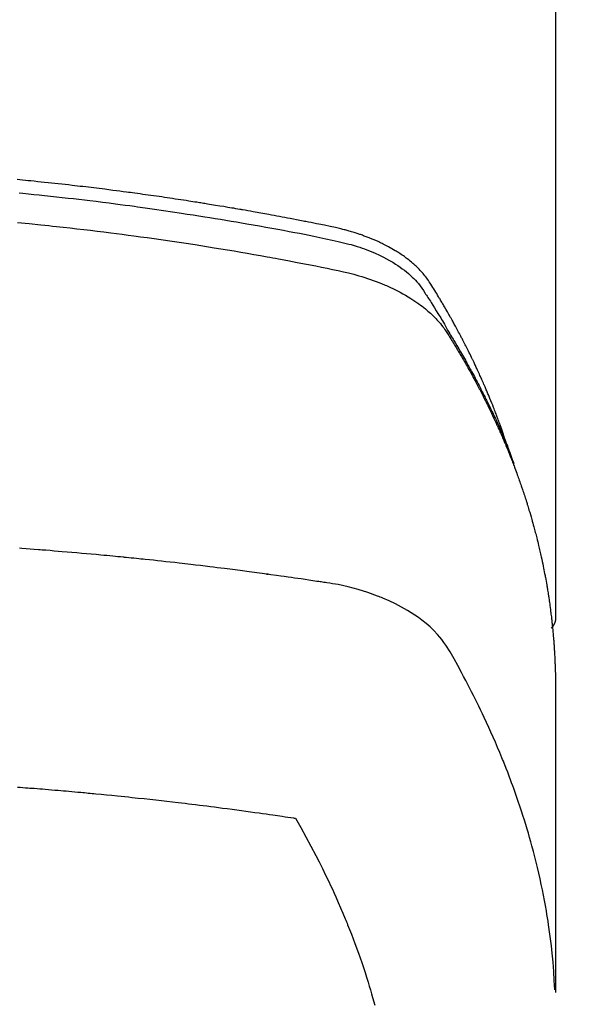
# Model space of a CAD drawing. Units: millimetres. Extents: x -109 to 26472, y -120 to 8847.
# Drawn here: x 15981 to 15996, y 6569 to 6596 of the extents above; entities that cross this region are included whole.
import ezdxf

# ---------------------------------------------------------------- set-up
doc = ezdxf.new("R2010")
doc.units = ezdxf.units.MM
doc.layers.get('DEFPOINTS').update_dxf_attribs({"color": 146})
doc.layers.add('150-機器', color=8, linetype='Continuous')
doc.layers.add('160-文字', color=254, linetype='Continuous')
doc.styles.add('KH001', font='txt')
doc.dimstyles.new('KH1xx015', dxfattribs={"dimscale": 10, "dimtxt": 3.8, "dimasz": 0.8, "dimexe": 0.3, "dimexo": 1.2, "dimgap": 0.5, "dimtad": 3, "dimdec": 1, "dimdsep": 46, "dimlunit": 6, "dimtxsty": 'KH001', "dimblk": 'DOT', "dimcen": 1, "dimdle": 1, "dimclrd": 256, "dimclre": 256, "dimclrt": 256, "dimadec": 0, "dimazin": 0, "dimtfac": 1, "dimtdec": 1, "dimtix": 1, "dimtmove": 2, "dimatfit": 3, "dimldrblk": 'CLOSEDBLANK', "dimfxl": 1, "dimtolj": 1, "dimtzin": 0, "dimlwd": -1, "dimlwe": -1, "dimarcsym": 0})
doc.dimstyles.new('KH1xx030', dxfattribs={"dimscale": 30, "dimtxt": 2, "dimasz": 0.6, "dimexe": 0.3, "dimexo": 1.2, "dimgap": 0.5, "dimtad": 3, "dimdec": 1, "dimdsep": 46, "dimlunit": 6, "dimtxsty": 'KH001', "dimblk": 'DOT', "dimcen": 1, "dimdle": 1, "dimclrd": 256, "dimclre": 256, "dimclrt": 256, "dimadec": 0, "dimazin": 0, "dimtfac": 1, "dimtdec": 1, "dimtix": 1, "dimtmove": 2, "dimatfit": 3, "dimldrblk": 'CLOSEDBLANK', "dimfxl": 1, "dimtolj": 1, "dimtzin": 0, "dimlwd": -1, "dimlwe": -1, "dimarcsym": 0})

# ---------------------------------------------------------------- blocks, each defined once
blk = doc.blocks.new('F402_H')
at = {"layer": '150-機器', "color": 13, "linetype": 'Continuous'}
blk.add_line((-22.939, -188.142), (-22.939, -261.807), dxfattribs=at)
for points in [[(-21.583, -256.961), (-21.563, -256.897), (-21.543, -256.832), (-21.522, -256.768), (-21.501, -256.704), (-21.483, -256.65), (-21.464, -256.596), (-21.445, -256.543), (-21.426, -256.489), (-21.417, -256.467), (-21.409, -256.445), (-21.401, -256.423), (-21.393, -256.401), (-21.38, -256.365), (-21.367, -256.329), (-21.354, -256.294), (-21.341, -256.258), (-21.329, -256.227), (-21.317, -256.196), (-21.306, -256.165), (-21.294, -256.133), (-21.28, -256.098), (-21.266, -256.062), (-21.252, -256.026), (-21.238, -255.991), (-21.214, -255.929), (-21.189, -255.866), (-21.164, -255.804), (-21.139, -255.742), (-21.128, -255.716), (-21.117, -255.69), (-21.106, -255.663), (-21.095, -255.637), (-21.084, -255.61), (-21.073, -255.583), (-21.062, -255.557), (-21.051, -255.53), (-21.039, -255.503), (-21.028, -255.477), (-21.016, -255.45), (-21.005, -255.423), (-20.997, -255.406), (-20.99, -255.388), (-20.982, -255.37), (-20.975, -255.352), (-20.959, -255.317), (-20.943, -255.282), (-20.928, -255.247), (-20.912, -255.212), (-20.9, -255.185), (-20.888, -255.158), (-20.877, -255.132), (-20.865, -255.105), (-20.849, -255.07), (-20.833, -255.035), (-20.816, -255), (-20.8, -254.965), (-20.788, -254.938), (-20.776, -254.912), (-20.764, -254.885), (-20.751, -254.859), (-20.739, -254.832), (-20.726, -254.806), (-20.714, -254.779), (-20.701, -254.753), (-20.693, -254.735), (-20.685, -254.718), (-20.676, -254.7), (-20.668, -254.682), (-20.659, -254.665), (-20.651, -254.647), (-20.642, -254.63), (-20.634, -254.612), (-20.612, -254.569), (-20.591, -254.525), (-20.569, -254.481), (-20.548, -254.437), (-20.531, -254.402), (-20.513, -254.367), (-20.496, -254.332), (-20.478, -254.297), (-20.46, -254.262), (-20.442, -254.227), (-20.424, -254.192), (-20.406, -254.157), (-20.395, -254.135), (-20.383, -254.113), (-20.372, -254.091), (-20.36, -254.069), (-20.34, -254.03), (-20.319, -253.991), (-20.298, -253.952), (-20.278, -253.913), (-20.259, -253.878), (-20.24, -253.843), (-20.222, -253.809), (-20.203, -253.774), (-20.189, -253.748), (-20.174, -253.722), (-20.16, -253.696), (-20.146, -253.67), (-20.132, -253.644), (-20.117, -253.618), (-20.103, -253.591), (-20.088, -253.565), (-20.078, -253.548), (-20.069, -253.531), (-20.059, -253.514), (-20.049, -253.496), (-20.01, -253.427), (-19.97, -253.357), (-19.931, -253.288), (-19.891, -253.219), (-19.875, -253.193), (-19.86, -253.168), (-19.845, -253.142), (-19.83, -253.116), (-19.815, -253.09), (-19.799, -253.064), (-19.784, -253.039), (-19.769, -253.013), (-19.759, -252.995), (-19.748, -252.978), (-19.738, -252.961), (-19.727, -252.944), (-19.701, -252.901), (-19.675, -252.858), (-19.648, -252.815), (-19.622, -252.772), (-19.596, -252.729), (-19.569, -252.686), (-19.542, -252.644), (-19.516, -252.601), (-19.494, -252.566), (-19.471, -252.531), (-19.448, -252.497), (-19.425, -252.463), (-19.401, -252.43), (-19.376, -252.398), (-19.351, -252.366), (-19.325, -252.334), (-19.3, -252.305), (-19.274, -252.275), (-19.248, -252.246), (-19.221, -252.218), (-19.193, -252.188), (-19.165, -252.16), (-19.136, -252.131), (-19.107, -252.103), (-19.086, -252.084), (-19.064, -252.064), (-19.043, -252.045), (-19.021, -252.026), (-18.983, -251.994), (-18.945, -251.962), (-18.907, -251.931), (-18.868, -251.901), (-18.841, -251.88), (-18.814, -251.86), (-18.787, -251.84), (-18.76, -251.821), (-18.728, -251.799), (-18.697, -251.778), (-18.666, -251.757), (-18.634, -251.736), (-18.61, -251.721), (-18.587, -251.706), (-18.563, -251.691), (-18.539, -251.676), (-18.493, -251.648), (-18.446, -251.621), (-18.399, -251.594), (-18.352, -251.569), (-18.316, -251.55), (-18.28, -251.531), (-18.244, -251.513), (-18.208, -251.495), (-18.178, -251.48), (-18.147, -251.465), (-18.117, -251.45), (-18.086, -251.436), (-18.066, -251.426), (-18.045, -251.417), (-18.024, -251.408), (-18.003, -251.399), (-17.978, -251.388), (-17.953, -251.377), (-17.929, -251.367), (-17.904, -251.356), (-17.882, -251.347), (-17.861, -251.338), (-17.839, -251.33), (-17.817, -251.321), (-17.791, -251.311), (-17.765, -251.302), (-17.739, -251.292), (-17.713, -251.282), (-17.687, -251.272), (-17.661, -251.263), (-17.634, -251.253), (-17.608, -251.243), (-17.585, -251.235), (-17.562, -251.228), (-17.539, -251.22), (-17.516, -251.212), (-17.489, -251.204), (-17.462, -251.195), (-17.435, -251.186), (-17.408, -251.178), (-17.373, -251.167), (-17.338, -251.156), (-17.303, -251.146), (-17.268, -251.136), (-17.24, -251.128), (-17.212, -251.12), (-17.185, -251.113), (-17.157, -251.106), (-17.129, -251.098), (-17.101, -251.091), (-17.073, -251.084), (-17.045, -251.077), (-16.895, -251.041), (-16.744, -251.009), (-16.592, -250.978), (-16.441, -250.948), (-16.369, -250.934), (-16.297, -250.919), (-16.225, -250.905), (-16.153, -250.89), (-16.116, -250.883), (-16.08, -250.876), (-16.044, -250.869), (-16.008, -250.861), (-15.918, -250.844), (-15.827, -250.826), (-15.737, -250.809), (-15.647, -250.792), (-15.574, -250.778), (-15.502, -250.764), (-15.429, -250.75), (-15.357, -250.737), (-15.284, -250.723), (-15.211, -250.71), (-15.138, -250.696), (-15.065, -250.683), (-15.011, -250.673), (-14.956, -250.663), (-14.902, -250.653), (-14.847, -250.643), (-14.792, -250.633), (-14.738, -250.623), (-14.683, -250.614), (-14.629, -250.604), (-14.555, -250.591), (-14.482, -250.578), (-14.409, -250.565), (-14.335, -250.552), (-14.317, -250.549), (-14.299, -250.546), (-14.281, -250.542), (-14.263, -250.539), (-14.207, -250.53), (-14.152, -250.521), (-14.097, -250.511), (-14.042, -250.502), (-13.932, -250.484), (-13.822, -250.465), (-13.712, -250.447), (-13.601, -250.429), (-13.546, -250.42), (-13.491, -250.411), (-13.436, -250.402), (-13.381, -250.393), (-13.344, -250.387), (-13.307, -250.381), (-13.27, -250.375), (-13.233, -250.369), (-13.196, -250.363), (-13.159, -250.357), (-13.123, -250.351), (-13.086, -250.346), (-13.03, -250.337), (-12.974, -250.328), (-12.919, -250.32), (-12.863, -250.311), (-12.789, -250.299), (-12.715, -250.288), (-12.641, -250.277), (-12.567, -250.266), (-12.493, -250.255), (-12.418, -250.243), (-12.344, -250.232), (-12.27, -250.221), (-12.196, -250.21), (-12.121, -250.199), (-12.047, -250.189), (-11.973, -250.178), (-11.898, -250.168), (-11.824, -250.157), (-11.75, -250.147), (-11.675, -250.136), (-11.601, -250.126), (-11.526, -250.116), (-11.452, -250.106), (-11.377, -250.095), (-11.321, -250.088), (-11.265, -250.08), (-11.209, -250.073), (-11.153, -250.066), (-11.06, -250.053), (-10.966, -250.041), (-10.873, -250.029), (-10.78, -250.017), (-10.724, -250.009), (-10.668, -250.002), (-10.611, -249.995), (-10.555, -249.988), (-10.48, -249.978), (-10.405, -249.969), (-10.33, -249.96), (-10.255, -249.951), (-10.18, -249.942), (-10.105, -249.933), (-10.03, -249.924), (-9.955, -249.915), (-9.88, -249.906), (-9.805, -249.897), (-9.73, -249.889), (-9.655, -249.88), (-9.561, -249.869), (-9.466, -249.859), (-9.372, -249.848), (-9.278, -249.838), (-9.184, -249.828), (-9.089, -249.817), (-8.995, -249.807), (-8.901, -249.797), (-8.807, -249.787), (-8.712, -249.778), (-8.618, -249.768), (-8.524, -249.758), (-8.448, -249.751), (-8.372, -249.743), (-8.296, -249.736), (-8.221, -249.728), (-8.145, -249.721)], [(-8.202, -250.086), (-8.306, -250.096), (-8.455, -250.111), (-8.603, -250.126), (-8.751, -250.141), (-8.9, -250.156), (-9.063, -250.174), (-9.225, -250.191), (-9.388, -250.21), (-9.551, -250.228), (-9.699, -250.245), (-9.846, -250.262), (-9.994, -250.279), (-10.141, -250.297), (-10.318, -250.318), (-10.495, -250.34), (-10.671, -250.362), (-10.848, -250.385), (-10.98, -250.402), (-11.112, -250.42), (-11.244, -250.437), (-11.376, -250.455), (-11.45, -250.466), (-11.523, -250.476), (-11.596, -250.486), (-11.669, -250.496), (-11.918, -250.532), (-12.166, -250.568), (-12.414, -250.604), (-12.662, -250.642), (-12.822, -250.667), (-12.982, -250.692), (-13.141, -250.717), (-13.301, -250.743), (-13.446, -250.766), (-13.591, -250.79), (-13.736, -250.813), (-13.881, -250.837), (-14.025, -250.862), (-14.17, -250.886), (-14.314, -250.91), (-14.459, -250.935), (-14.632, -250.965), (-14.805, -250.995), (-14.977, -251.026), (-15.15, -251.057), (-15.308, -251.086), (-15.466, -251.115), (-15.624, -251.144), (-15.781, -251.174), (-15.91, -251.197), (-16.039, -251.221), (-16.168, -251.246), (-16.296, -251.272), (-16.465, -251.309), (-16.633, -251.348), (-16.801, -251.388), (-16.969, -251.427), (-17.043, -251.443), (-17.117, -251.46), (-17.19, -251.477), (-17.264, -251.495), (-17.321, -251.51), (-17.379, -251.526), (-17.437, -251.543), (-17.494, -251.561), (-17.561, -251.582), (-17.627, -251.604), (-17.693, -251.627), (-17.758, -251.651), (-17.874, -251.697), (-17.988, -251.746), (-18.102, -251.798), (-18.213, -251.853), (-18.299, -251.898), (-18.383, -251.945), (-18.466, -251.995), (-18.548, -252.046), (-18.609, -252.087), (-18.67, -252.128), (-18.729, -252.171), (-18.788, -252.216), (-18.843, -252.26), (-18.897, -252.306), (-18.95, -252.353), (-19.002, -252.401), (-19.046, -252.444), (-19.09, -252.488), (-19.131, -252.534), (-19.172, -252.581), (-19.22, -252.643), (-19.265, -252.706), (-19.309, -252.771), (-19.352, -252.837), (-19.372, -252.868), (-19.392, -252.898), (-19.412, -252.929), (-19.432, -252.96), (-19.455, -252.995), (-19.478, -253.031), (-19.501, -253.066), (-19.524, -253.101), (-19.571, -253.176), (-19.617, -253.251), (-19.664, -253.326), (-19.71, -253.401), (-19.729, -253.432), (-19.748, -253.462), (-19.767, -253.493), (-19.786, -253.524), (-19.812, -253.567), (-19.837, -253.609), (-19.862, -253.652), (-19.887, -253.695), (-19.917, -253.751), (-19.947, -253.807), (-19.977, -253.863), (-20.008, -253.918), (-20.033, -253.96), (-20.059, -254.001), (-20.084, -254.043), (-20.11, -254.084), (-20.128, -254.113), (-20.145, -254.142), (-20.162, -254.171), (-20.18, -254.2), (-20.231, -254.286), (-20.283, -254.373), (-20.334, -254.46), (-20.384, -254.548), (-20.411, -254.593), (-20.437, -254.639), (-20.463, -254.685), (-20.489, -254.731), (-20.508, -254.764), (-20.526, -254.798), (-20.544, -254.831), (-20.563, -254.865), (-20.581, -254.898), (-20.599, -254.932), (-20.617, -254.965), (-20.636, -254.998), (-20.66, -255.044), (-20.685, -255.091), (-20.71, -255.137), (-20.734, -255.183), (-20.761, -255.233), (-20.788, -255.284), (-20.814, -255.335), (-20.84, -255.385), (-20.857, -255.419), (-20.875, -255.453), (-20.892, -255.486), (-20.909, -255.52), (-20.926, -255.554), (-20.943, -255.587), (-20.961, -255.621), (-20.978, -255.655), (-20.995, -255.688), (-21.011, -255.722), (-21.028, -255.756), (-21.045, -255.789), (-21.078, -255.857), (-21.111, -255.924), (-21.144, -255.992), (-21.177, -256.06), (-21.189, -256.085), (-21.202, -256.11), (-21.214, -256.136), (-21.226, -256.161), (-21.246, -256.204), (-21.267, -256.246), (-21.287, -256.288), (-21.307, -256.331), (-21.329, -256.378), (-21.35, -256.424), (-21.371, -256.471), (-21.393, -256.518), (-21.417, -256.574), (-21.442, -256.629), (-21.466, -256.684), (-21.49, -256.74), (-21.501, -256.765), (-21.512, -256.791), (-21.523, -256.816), (-21.533, -256.842), (-21.554, -256.893), (-21.576, -256.944), (-21.596, -256.995), (-21.617, -257.047), (-21.632, -257.086), (-21.647, -257.124), (-21.662, -257.163), (-21.677, -257.202), (-21.686, -257.227), (-21.696, -257.253), (-21.705, -257.279), (-21.715, -257.305), (-21.734, -257.361), (-21.754, -257.417), (-21.773, -257.473), (-21.792, -257.529)], [(-8.159, -250.9), (-8.481, -250.932), (-8.802, -250.964), (-8.909, -250.975), (-9.015, -250.986), (-9.122, -250.998), (-9.229, -251.009), (-9.415, -251.029), (-9.602, -251.05), (-9.788, -251.071), (-9.975, -251.093), (-10.161, -251.115), (-10.347, -251.137), (-10.532, -251.16), (-10.718, -251.184), (-10.877, -251.204), (-11.036, -251.224), (-11.194, -251.245), (-11.353, -251.266), (-11.538, -251.291), (-11.723, -251.317), (-11.908, -251.343), (-12.092, -251.369), (-12.407, -251.415), (-12.723, -251.462), (-13.037, -251.51), (-13.352, -251.56), (-13.404, -251.568), (-13.456, -251.576), (-13.508, -251.585), (-13.56, -251.593), (-13.743, -251.623), (-13.926, -251.654), (-14.108, -251.684), (-14.29, -251.715), (-14.472, -251.746), (-14.654, -251.778), (-14.835, -251.81), (-15.017, -251.843), (-15.094, -251.857), (-15.172, -251.871), (-15.25, -251.885), (-15.328, -251.9), (-15.585, -251.948), (-15.843, -251.997), (-16.1, -252.047), (-16.357, -252.097), (-16.511, -252.127), (-16.664, -252.158), (-16.817, -252.19), (-16.97, -252.223), (-17.113, -252.255), (-17.255, -252.289), (-17.396, -252.325), (-17.537, -252.363), (-17.617, -252.387), (-17.698, -252.412), (-17.778, -252.438), (-17.857, -252.465), (-17.934, -252.493), (-18.01, -252.521), (-18.086, -252.551), (-18.162, -252.581), (-18.195, -252.594), (-18.227, -252.607), (-18.26, -252.621), (-18.292, -252.635), (-18.35, -252.66), (-18.408, -252.687), (-18.466, -252.714), (-18.523, -252.742), (-18.562, -252.762), (-18.6, -252.781), (-18.638, -252.801), (-18.676, -252.821), (-18.749, -252.861), (-18.822, -252.902), (-18.894, -252.945), (-18.965, -252.989), (-19.022, -253.025), (-19.078, -253.062), (-19.133, -253.1), (-19.187, -253.139), (-19.232, -253.173), (-19.277, -253.206), (-19.321, -253.241), (-19.364, -253.276), (-19.399, -253.305), (-19.434, -253.335), (-19.469, -253.366), (-19.503, -253.397), (-19.529, -253.422), (-19.556, -253.447), (-19.582, -253.472), (-19.608, -253.498), (-19.633, -253.524), (-19.658, -253.55), (-19.682, -253.576), (-19.706, -253.602), (-19.742, -253.642), (-19.777, -253.683), (-19.811, -253.725), (-19.844, -253.768), (-19.868, -253.801), (-19.892, -253.834), (-19.916, -253.867), (-19.938, -253.901), (-19.956, -253.929), (-19.974, -253.956), (-19.991, -253.984), (-20.009, -254.012), (-20.028, -254.042), (-20.047, -254.073), (-20.066, -254.104), (-20.085, -254.135), (-20.108, -254.171), (-20.13, -254.208), (-20.153, -254.245), (-20.175, -254.281), (-20.193, -254.312), (-20.212, -254.343), (-20.23, -254.374), (-20.249, -254.404), (-20.267, -254.435), (-20.285, -254.466), (-20.303, -254.497), (-20.321, -254.528), (-20.34, -254.558), (-20.358, -254.589), (-20.376, -254.62), (-20.394, -254.651), (-20.412, -254.682), (-20.43, -254.712), (-20.447, -254.743), (-20.465, -254.774), (-20.487, -254.813), (-20.51, -254.853), (-20.532, -254.892), (-20.554, -254.932), (-20.573, -254.967), (-20.592, -255.001), (-20.611, -255.036), (-20.631, -255.071), (-20.648, -255.102), (-20.665, -255.133), (-20.682, -255.164), (-20.699, -255.195), (-20.729, -255.251), (-20.759, -255.307), (-20.789, -255.363), (-20.818, -255.419), (-20.828, -255.438), (-20.838, -255.457), (-20.847, -255.475), (-20.857, -255.494), (-20.876, -255.531), (-20.895, -255.569), (-20.915, -255.606), (-20.934, -255.644), (-20.95, -255.675), (-20.966, -255.706), (-20.982, -255.737), (-20.998, -255.768), (-21.01, -255.793), (-21.022, -255.818), (-21.034, -255.843), (-21.047, -255.868), (-21.062, -255.9), (-21.077, -255.931), (-21.093, -255.962), (-21.108, -255.994), (-21.121, -256.019), (-21.133, -256.044), (-21.145, -256.069), (-21.157, -256.094), (-21.169, -256.119), (-21.18, -256.144), (-21.192, -256.169), (-21.204, -256.194), (-21.213, -256.213), (-21.222, -256.232), (-21.231, -256.25), (-21.24, -256.269), (-21.258, -256.307), (-21.275, -256.345), (-21.293, -256.383), (-21.31, -256.421), (-21.321, -256.446), (-21.332, -256.471), (-21.343, -256.496), (-21.355, -256.521), (-21.369, -256.553), (-21.383, -256.584), (-21.397, -256.616), (-21.412, -256.647), (-21.423, -256.672), (-21.434, -256.697), (-21.445, -256.723), (-21.455, -256.748), (-21.472, -256.786), (-21.488, -256.824), (-21.505, -256.861), (-21.521, -256.899), (-21.532, -256.925), (-21.542, -256.95), (-21.553, -256.975), (-21.564, -257.001), (-21.579, -257.038), (-21.595, -257.076), (-21.611, -257.114), (-21.626, -257.152), (-21.639, -257.184), (-21.651, -257.215), (-21.664, -257.247), (-21.677, -257.278), (-21.687, -257.304), (-21.697, -257.329), (-21.708, -257.355), (-21.718, -257.38), (-21.733, -257.418), (-21.747, -257.456), (-21.762, -257.494), (-21.777, -257.533), (-21.789, -257.564), (-21.801, -257.596), (-21.813, -257.628), (-21.825, -257.66), (-21.842, -257.704), (-21.858, -257.749), (-21.874, -257.793), (-21.89, -257.838), (-21.904, -257.876), (-21.918, -257.914), (-21.931, -257.952), (-21.945, -257.99), (-21.959, -258.029), (-21.972, -258.067), (-21.986, -258.105), (-21.999, -258.143), (-22.008, -258.169), (-22.016, -258.194), (-22.024, -258.22), (-22.033, -258.246), (-22.046, -258.284), (-22.058, -258.322), (-22.071, -258.36), (-22.084, -258.398), (-22.096, -258.437), (-22.109, -258.475), (-22.121, -258.514), (-22.134, -258.552), (-22.142, -258.578), (-22.15, -258.603), (-22.158, -258.629), (-22.166, -258.655), (-22.177, -258.693), (-22.189, -258.731), (-22.201, -258.77), (-22.212, -258.808), (-22.232, -258.872), (-22.251, -258.936), (-22.27, -259), (-22.288, -259.065), (-22.303, -259.116), (-22.317, -259.167), (-22.331, -259.219), (-22.345, -259.27), (-22.355, -259.308), (-22.366, -259.347), (-22.376, -259.385), (-22.386, -259.424), (-22.396, -259.462), (-22.406, -259.501), (-22.416, -259.54), (-22.426, -259.578), (-22.439, -259.63), (-22.451, -259.681), (-22.463, -259.733), (-22.476, -259.785), (-22.485, -259.823), (-22.494, -259.862), (-22.504, -259.901), (-22.513, -259.939), (-22.522, -259.978), (-22.53, -260.017), (-22.539, -260.055), (-22.548, -260.094), (-22.561, -260.158), (-22.575, -260.223), (-22.588, -260.288), (-22.601, -260.352), (-22.612, -260.404), (-22.622, -260.455), (-22.632, -260.507), (-22.642, -260.559), (-22.647, -260.585), (-22.652, -260.611), (-22.657, -260.636), (-22.662, -260.662), (-22.672, -260.714), (-22.681, -260.766), (-22.69, -260.817), (-22.699, -260.869), (-22.703, -260.895), (-22.708, -260.921), (-22.712, -260.947), (-22.716, -260.973), (-22.722, -261.011), (-22.729, -261.05), (-22.735, -261.089), (-22.741, -261.128), (-22.745, -261.154), (-22.749, -261.18), (-22.753, -261.205), (-22.757, -261.231), (-22.763, -261.27), (-22.769, -261.309), (-22.774, -261.348), (-22.78, -261.386), (-22.787, -261.438), (-22.794, -261.49), (-22.8, -261.542), (-22.807, -261.594), (-22.812, -261.633), (-22.816, -261.672), (-22.821, -261.711), (-22.826, -261.75), (-22.829, -261.775), (-22.832, -261.801), (-22.835, -261.827), (-22.838, -261.853), (-22.841, -261.879), (-22.844, -261.905), (-22.847, -261.931), (-22.85, -261.957), (-22.851, -261.972), (-22.853, -261.988), (-22.854, -262.003), (-22.856, -262.019), (-22.859, -262.056), (-22.863, -262.092), (-22.866, -262.129), (-22.87, -262.165), (-22.873, -262.204), (-22.877, -262.243), (-22.88, -262.282), (-22.884, -262.321), (-22.886, -262.347), (-22.888, -262.373), (-22.89, -262.399), (-22.892, -262.425), (-22.894, -262.451), (-22.896, -262.477), (-22.898, -262.502), (-22.9, -262.528), (-22.901, -262.555), (-22.903, -262.581), (-22.905, -262.607), (-22.907, -262.633), (-22.907, -262.646), (-22.908, -262.659), (-22.909, -262.672), (-22.91, -262.685), (-22.912, -262.724), (-22.914, -262.763), (-22.916, -262.802), (-22.918, -262.841), (-22.919, -262.867), (-22.92, -262.892), (-22.921, -262.918), (-22.923, -262.944), (-22.924, -262.97), (-22.925, -262.996), (-22.926, -263.022), (-22.928, -263.048), (-22.93, -263.113), (-22.932, -263.178), (-22.934, -263.243), (-22.936, -263.308), (-22.937, -263.373), (-22.937, -263.439), (-22.938, -263.504), (-22.939, -263.569), (-22.939, -263.613), (-22.939, -263.656), (-22.939, -263.7), (-22.94, -263.744), (-22.94, -263.833), (-22.94, -263.922), (-22.94, -264.011), (-22.94, -264.1), (-22.938, -266.096), (-22.937, -268.091), (-22.938, -270.087), (-22.94, -272.082)], [(-22.924, -272.005), (-22.908, -271.752), (-22.891, -271.499), (-22.872, -271.246), (-22.849, -270.993), (-22.828, -270.798), (-22.804, -270.604), (-22.779, -270.41), (-22.751, -270.216), (-22.736, -270.12), (-22.722, -270.025), (-22.706, -269.929), (-22.69, -269.834), (-22.665, -269.69), (-22.639, -269.546), (-22.611, -269.402), (-22.582, -269.259), (-22.55, -269.104), (-22.517, -268.949), (-22.482, -268.794), (-22.446, -268.64), (-22.41, -268.492), (-22.372, -268.344), (-22.334, -268.196), (-22.294, -268.049), (-22.262, -267.932), (-22.229, -267.816), (-22.196, -267.7), (-22.162, -267.584), (-22.124, -267.46), (-22.086, -267.337), (-22.047, -267.213), (-22.007, -267.09), (-21.962, -266.956), (-21.917, -266.821), (-21.871, -266.687), (-21.823, -266.554), (-21.794, -266.472), (-21.765, -266.391), (-21.735, -266.31), (-21.705, -266.229), (-21.666, -266.126), (-21.627, -266.023), (-21.587, -265.921), (-21.547, -265.819), (-21.527, -265.769), (-21.508, -265.72), (-21.488, -265.671), (-21.467, -265.621), (-21.409, -265.479), (-21.349, -265.338), (-21.288, -265.197), (-21.227, -265.056), (-21.167, -264.921), (-21.107, -264.787), (-21.045, -264.653), (-20.983, -264.519), (-20.932, -264.413), (-20.881, -264.307), (-20.83, -264.202), (-20.778, -264.096), (-20.731, -264.001), (-20.683, -263.906), (-20.635, -263.811), (-20.587, -263.716), (-20.53, -263.607), (-20.472, -263.498), (-20.414, -263.389), (-20.356, -263.279), (-20.256, -263.087), (-20.154, -262.897), (-20.047, -262.709), (-19.93, -262.527), (-19.876, -262.45), (-19.818, -262.374), (-19.758, -262.301), (-19.696, -262.229), (-19.597, -262.125), (-19.492, -262.025), (-19.383, -261.93), (-19.27, -261.84), (-19.173, -261.768), (-19.075, -261.699), (-18.974, -261.633), (-18.871, -261.57), (-18.708, -261.477), (-18.541, -261.391), (-18.372, -261.31), (-18.2, -261.235), (-18.163, -261.219), (-18.125, -261.204), (-18.087, -261.189), (-18.049, -261.174), (-17.785, -261.077), (-17.517, -260.991), (-17.245, -260.918), (-16.97, -260.861), (-16.892, -260.848), (-16.814, -260.835), (-16.736, -260.824), (-16.657, -260.812), (-16.618, -260.806), (-16.578, -260.8), (-16.539, -260.794), (-16.5, -260.788), (-16.47, -260.784), (-16.441, -260.779), (-16.411, -260.775), (-16.382, -260.77), (-16.274, -260.754), (-16.166, -260.737), (-16.057, -260.721), (-15.949, -260.705), (-15.86, -260.692), (-15.771, -260.679), (-15.682, -260.666), (-15.593, -260.653), (-15.488, -260.638), (-15.392, -260.624), (-15.278, -260.608), (-15.118, -260.587), (-15.069, -260.58), (-15.025, -260.574), (-14.997, -260.571), (-14.999, -260.571), (-15.007, -260.572), (-15.018, -260.573), (-15.029, -260.574), (-15.038, -260.576), (-15.044, -260.576), (-15.009, -260.572), (-14.948, -260.564), (-14.88, -260.555), (-14.519, -260.507), (-14.271, -260.475), (-14.068, -260.448), (-13.843, -260.419), (-13.743, -260.406), (-13.643, -260.394), (-13.543, -260.381), (-13.443, -260.369), (-13.312, -260.353), (-13.181, -260.338), (-13.051, -260.323), (-12.92, -260.307), (-12.84, -260.298), (-12.759, -260.288), (-12.678, -260.279), (-12.598, -260.269), (-12.477, -260.256), (-12.356, -260.242), (-12.235, -260.229), (-12.114, -260.216), (-12.003, -260.204), (-11.891, -260.192), (-11.78, -260.181), (-11.668, -260.169), (-11.608, -260.162), (-11.547, -260.156), (-11.487, -260.149), (-11.426, -260.143), (-11.355, -260.136), (-11.284, -260.129), (-11.213, -260.122), (-11.142, -260.115), (-11.121, -260.113), (-11.101, -260.111), (-11.08, -260.109), (-11.06, -260.107), (-10.989, -260.1), (-10.918, -260.093), (-10.847, -260.086), (-10.776, -260.079), (-10.694, -260.071), (-10.613, -260.063), (-10.531, -260.056), (-10.45, -260.048), (-10.317, -260.036), (-10.185, -260.024), (-10.052, -260.012), (-9.92, -260), (-9.787, -259.988), (-9.654, -259.977), (-9.521, -259.966), (-9.388, -259.954), (-9.276, -259.945), (-9.163, -259.936), (-9.05, -259.926), (-8.938, -259.917), (-8.886, -259.913), (-8.835, -259.909), (-8.784, -259.905), (-8.732, -259.901), (-8.619, -259.893), (-8.506, -259.884), (-8.393, -259.876), (-8.28, -259.867), (-8.209, -259.862)], [(-22.94, -261.793), (-22.94, -261.795), (-22.94, -261.798), (-22.94, -261.8), (-22.94, -261.802), (-22.939, -261.804), (-22.939, -261.807), (-22.939, -261.809), (-22.939, -261.811), (-22.939, -261.813), (-22.939, -261.816), (-22.939, -261.818), (-22.938, -261.82), (-22.938, -261.822), (-22.938, -261.825), (-22.938, -261.827), (-22.938, -261.829), (-22.937, -261.831), (-22.937, -261.834), (-22.937, -261.836), (-22.936, -261.838), (-22.936, -261.84), (-22.936, -261.843), (-22.935, -261.845), (-22.935, -261.847), (-22.935, -261.849), (-22.934, -261.852), (-22.934, -261.854), (-22.933, -261.856), (-22.933, -261.858), (-22.933, -261.86), (-22.932, -261.863), (-22.932, -261.865), (-22.931, -261.867), (-22.931, -261.869), (-22.93, -261.872), (-22.93, -261.874), (-22.929, -261.876), (-22.928, -261.878), (-22.928, -261.88), (-22.927, -261.883), (-22.927, -261.885), (-22.926, -261.887), (-22.925, -261.889), (-22.925, -261.891), (-22.924, -261.894), (-22.923, -261.896), (-22.923, -261.898), (-22.922, -261.9), (-22.921, -261.902), (-22.92, -261.904), (-22.92, -261.907), (-22.919, -261.909), (-22.918, -261.911), (-22.917, -261.913), (-22.916, -261.915), (-22.916, -261.917), (-22.915, -261.92), (-22.914, -261.922), (-22.913, -261.924), (-22.912, -261.926), (-22.911, -261.928), (-22.91, -261.93), (-22.909, -261.932), (-22.908, -261.935), (-22.907, -261.937), (-22.906, -261.939), (-22.905, -261.941), (-22.904, -261.943), (-22.903, -261.945), (-22.902, -261.947), (-22.901, -261.949), (-22.9, -261.951), (-22.899, -261.953), (-22.898, -261.956), (-22.897, -261.958), (-22.896, -261.96), (-22.895, -261.962), (-22.894, -261.964), (-22.892, -261.966), (-22.891, -261.968), (-22.89, -261.97), (-22.889, -261.972), (-22.888, -261.974), (-22.886, -261.976), (-22.885, -261.978), (-22.884, -261.98), (-22.883, -261.982), (-22.881, -261.984), (-22.88, -261.986), (-22.879, -261.988), (-22.877, -261.99), (-22.876, -261.992), (-22.875, -261.994), (-22.873, -261.996), (-22.872, -261.998), (-22.871, -262), (-22.869, -262.002), (-22.868, -262.004), (-22.866, -262.006), (-22.865, -262.008), (-22.864, -262.01), (-22.862, -262.011), (-22.861, -262.013), (-22.859, -262.015), (-22.858, -262.017), (-22.856, -262.019), (-22.855, -262.021), (-22.853, -262.023), (-22.852, -262.025), (-22.85, -262.027), (-22.848, -262.028), (-22.847, -262.03), (-22.845, -262.032), (-22.844, -262.034), (-22.842, -262.036), (-22.84, -262.038), (-22.839, -262.039), (-22.837, -262.041), (-22.835, -262.043), (-22.834, -262.045), (-22.832, -262.047), (-22.83, -262.048), (-22.829, -262.05), (-22.827, -262.052), (-22.825, -262.054), (-22.823, -262.055), (-22.822, -262.057)], [(-8.156, -266.428), (-8.231, -266.434), (-8.306, -266.439), (-8.38, -266.445), (-8.44, -266.45), (-8.499, -266.454), (-8.559, -266.458), (-8.619, -266.463), (-8.693, -266.469), (-8.767, -266.475), (-8.841, -266.481), (-8.916, -266.487), (-9.005, -266.494), (-9.094, -266.502), (-9.184, -266.509), (-9.273, -266.517), (-9.347, -266.523), (-9.421, -266.53), (-9.496, -266.536), (-9.57, -266.543), (-9.652, -266.55), (-9.733, -266.558), (-9.815, -266.565), (-9.896, -266.573), (-9.948, -266.577), (-9.999, -266.582), (-10.051, -266.587), (-10.103, -266.592), (-10.154, -266.597), (-10.206, -266.602), (-10.258, -266.607), (-10.31, -266.612), (-10.458, -266.626), (-10.605, -266.64), (-10.753, -266.655), (-10.9, -266.669), (-11.003, -266.68), (-11.106, -266.691), (-11.209, -266.701), (-11.312, -266.712), (-11.474, -266.729), (-11.635, -266.747), (-11.796, -266.764), (-11.958, -266.782), (-12.111, -266.8), (-12.264, -266.817), (-12.418, -266.835), (-12.571, -266.853), (-12.666, -266.864), (-12.761, -266.875), (-12.855, -266.886), (-12.95, -266.898), (-13.052, -266.91), (-13.154, -266.923), (-13.255, -266.936), (-13.357, -266.949), (-13.465, -266.963), (-13.574, -266.976), (-13.682, -266.99), (-13.791, -267.005), (-13.921, -267.022), (-14.051, -267.039), (-14.181, -267.056), (-14.31, -267.073), (-14.433, -267.09), (-14.555, -267.107), (-14.678, -267.124), (-14.8, -267.141), (-14.893, -267.154), (-14.986, -267.167), (-15.079, -267.181), (-15.172, -267.194), (-15.236, -267.203), (-15.301, -267.213), (-15.365, -267.222), (-15.429, -267.232), (-15.508, -267.243), (-15.587, -267.255), (-15.665, -267.267), (-15.744, -267.279), (-15.758, -267.281), (-15.772, -267.283), (-15.786, -267.286), (-15.8, -267.288)], [(-15.8, -267.288), (-15.942, -267.541), (-16.082, -267.795), (-16.22, -268.05), (-16.355, -268.307), (-16.446, -268.486), (-16.536, -268.666), (-16.624, -268.847), (-16.71, -269.028), (-16.759, -269.133), (-16.808, -269.239), (-16.856, -269.344), (-16.904, -269.45), (-16.97, -269.6), (-17.036, -269.75), (-17.1, -269.901), (-17.163, -270.052), (-17.18, -270.093), (-17.196, -270.134), (-17.213, -270.175), (-17.229, -270.216), (-17.33, -270.474), (-17.429, -270.734), (-17.524, -270.994), (-17.616, -271.256), (-17.661, -271.391), (-17.706, -271.526), (-17.75, -271.661), (-17.792, -271.797), (-17.824, -271.902), (-17.855, -272.007), (-17.886, -272.112), (-17.916, -272.218), (-17.974, -272.426)]]:
    blk.add_lwpolyline(points, dxfattribs=at)
blk = doc.blocks.new('_Dot')
at = {"color": 0, "linetype": 'ByBlock', "lineweight": -2}
blk.add_line((-0.5, 0), (-1, 0), dxfattribs=at)
at = {"color": 0, "linetype": 'ByBlock', "const_width": 0.5}
blk.add_lwpolyline([(-0.25, 0, 1), (0.25, 0, 1)], format="xyb", close=True, dxfattribs=at)
blk = doc.blocks.new('*D366')
at = {"layer": 'DEFPOINTS', "transparency": 16777216}
for p, q in [((15382.288, 6383.569), (15382.288, 6649.331)), ((16432.288, 6383.569), (16432.288, 6649.331)), ((16424.288, 6646.331), (15390.288, 6646.331))]:
    blk.add_line(p, q, dxfattribs=at)
at = {"layer": 'DEFPOINTS', "color": 0, "transparency": 16777216}
for p in [(15382.288, 6646.331), (15382.288, 6371.569), (16432.288, 6371.569)]:
    blk.add_point(p, dxfattribs=at)
at = {"layer": 'DEFPOINTS', "transparency": 16777216, "xscale": 8, "yscale": 8, "zscale": 8, "rotation": 180}
blk.add_blockref('_Dot', (15382.288, 6646.331), dxfattribs=at)
at = {"layer": 'DEFPOINTS', "transparency": 16777216, "xscale": 8, "yscale": 8, "zscale": 8}
blk.add_blockref('_Dot', (16432.288, 6646.331), dxfattribs=at)
at = {"layer": 'DEFPOINTS', "transparency": 16777216, "insert": (15907.288, 6672.742), "char_height": 38, "attachment_point": 5, "style": 'KH001'}
blk.add_mtext('\\A1;1,050', dxfattribs=at)
blk = doc.blocks.new('_ClosedBlank')
at = {"color": 0, "linetype": 'ByBlock', "lineweight": -2}
for p, q in [((-1, 0.1667), (0, 0)), ((-1, 0.1667), (-1, -0.1667)), ((0, 0), (-1, -0.1667))]:
    blk.add_line(p, q, dxfattribs=at)

msp = doc.modelspace()

# ---------------------------------------------------------------- linework, layer by layer
at = {"layer": '150-機器', "color": 13}
for radius in [90.5, 80.5]:
    msp.add_circle((15972.288, 6636.569), radius, dxfattribs=at)

# ---------------------------------------------------------------- block references
at = {"layer": '150-機器', "xscale": -1}
msp.add_blockref('F402_H', (15972.295, 6841.762), dxfattribs=at)

# ---------------------------------------------------------------- dimensions: what is measured, and where the dimension line sits
at = {"layer": 'DEFPOINTS'}
dim = msp.add_linear_dim(base=(15382.288, 6646.331), p1=(16432.288, 6371.569), p2=(15382.288, 6371.569), angle=180, dimstyle='KH1xx015', dxfattribs=at)
dim.commit()
dim.dimension.update_dxf_attribs({"geometry": '*D366', "text_midpoint": (15907.288, 6672.742)})

# ---------------------------------------------------------------- leaders
at = {"layer": '160-文字'}
msp.add_leader([(16089.302, 6841.569), (15257.948, 6294.377)], dimstyle='KH1xx030', override={"dimgap": 0.5, "dimtad": 1}, dxfattribs=at)
at = {"layer": '160-文字', "annotation_type": 0, "has_hookline": 1, "hookline_direction": 1, "text_width": 1266.091}
msp.add_leader([(16210.501, 6820.356), (15762.452, 5217.525), (15744.452, 5217.525)], dimstyle='KH1xx030', override={"dimgap": 0.5, "dimtad": 1}, dxfattribs=at)

doc.saveas('drawing.dxf')
